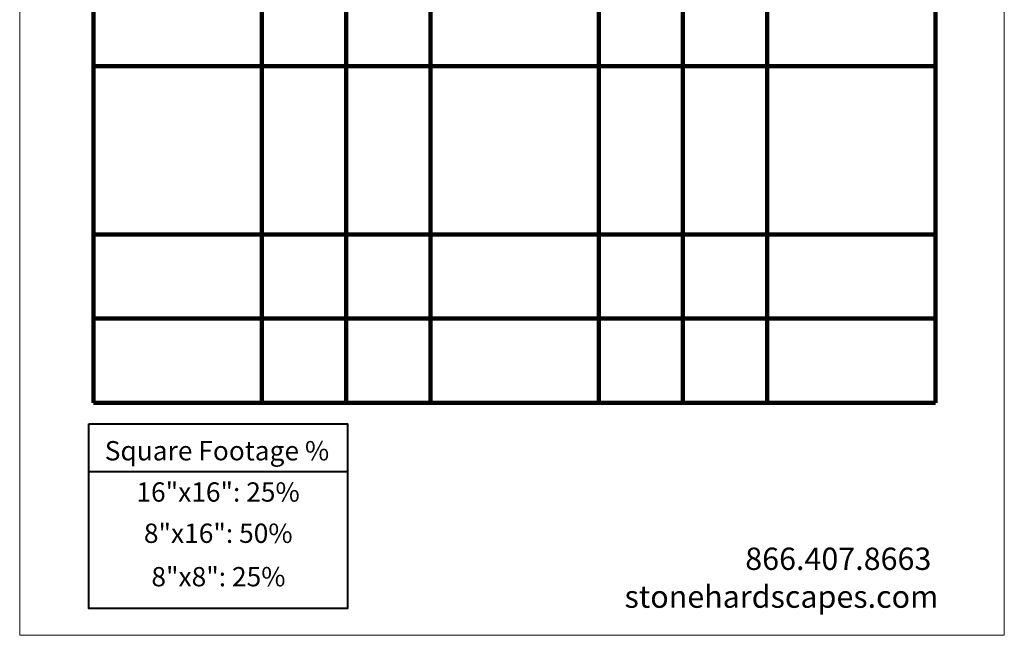
# Model space of a CAD drawing. Units: inches. Extents: x 0 to 4.33, y 0 to 5.42.
# Drawn here: x 0 to 4.33, y 0 to 2.71 of the extents above; entities that cross this region are included whole.
import ezdxf

# ---------------------------------------------------------------- set-up
doc = ezdxf.new("R2010")
doc.units = ezdxf.units.IN
doc.header["$MEASUREMENT"] = 0
doc.layers.add('Layer 1', color=7, linetype='Continuous')

# ---------------------------------------------------------------- blocks, each defined once
blk = doc.blocks.new('block 2')
at = {"layer": 'Layer 1', "lineweight": 0}
blk.add_lwpolyline([(0, 5.4235), (4.3342, 5.4235), (4.3342, 0), (0, 0), (0, 5.4235)], dxfattribs=at)

msp = doc.modelspace()

# ---------------------------------------------------------------- linework, layer by layer
at = {"layer": 'Layer 1', "color": 7, "lineweight": 90, "true_color": 0xffffff}
for points in [[(0.3255, 4.7297), (0.3255, 1.0243)], [(1.0666, 4.7297), (1.0666, 1.0243)], [(1.4372, 4.7297), (1.4372, 1.0243)], [(1.8077, 4.7297), (1.8077, 1.0243)], [(2.5488, 4.7297), (2.5488, 1.0243)], [(2.9193, 4.7297), (2.9193, 1.0243)], [(3.2899, 4.7297), (3.2899, 1.0243)], [(4.031, 4.7297), (4.031, 1.0243)], [(0.3255, 2.5065), (4.031, 2.5065)], [(0.3255, 1.7654), (4.031, 1.7654)], [(0.3255, 1.3948), (4.031, 1.3948)], [(0.3255, 1.0243), (4.031, 1.0243)]]:
    msp.add_lwpolyline(points, dxfattribs=at)
at = {"layer": 'Layer 1', "color": 7, "lineweight": 40, "true_color": 0xffffff}
for points in [[(0.305, 0.9315), (1.4436, 0.9315), (1.4436, 0.1184), (0.305, 0.1184), (0.305, 0.9315)], [(0.305, 0.7209), (1.4436, 0.7209)]]:
    msp.add_lwpolyline(points, dxfattribs=at)

# ---------------------------------------------------------------- block references
at = {"layer": 'Layer 1'}
msp.add_blockref('block 2', (0, 0), dxfattribs=at)

# ---------------------------------------------------------------- texts
at = {"layer": 'Layer 1', "color": 7, "true_color": 0xffffff, "attachment_point": 7}
for s, insert, char_height in [('\\fArial|b0|i0|c0|p34;\\W1;Square Footage %', (0.3743, 0.7705), 0.085027), ('\\fArial|b0|i0|c0|p34;\\W1;16"x16": 25%', (0.5137, 0.5888), 0.085027), ('\\fArial|b0|i0|c0|p34;\\W1;8"x16": 50%', (0.5467, 0.4071), 0.085027), ('\\fRoboto Regular|b0|i0|c0|p34;\\W1;866.407.8663', (3.1939, 0.288), 0.098333), ('\\fArial|b0|i0|c0|p34;\\W1;8"x8": 25%', (0.5798, 0.2157), 0.085027), ('\\fRoboto Regular|b0|i0|c0|p34;\\W1;stonehardscapes.com', (2.6624, 0.1213), 0.098333)]:
    msp.add_mtext(s, dxfattribs=dict(at, insert=insert, char_height=char_height))

doc.saveas('drawing.dxf')
